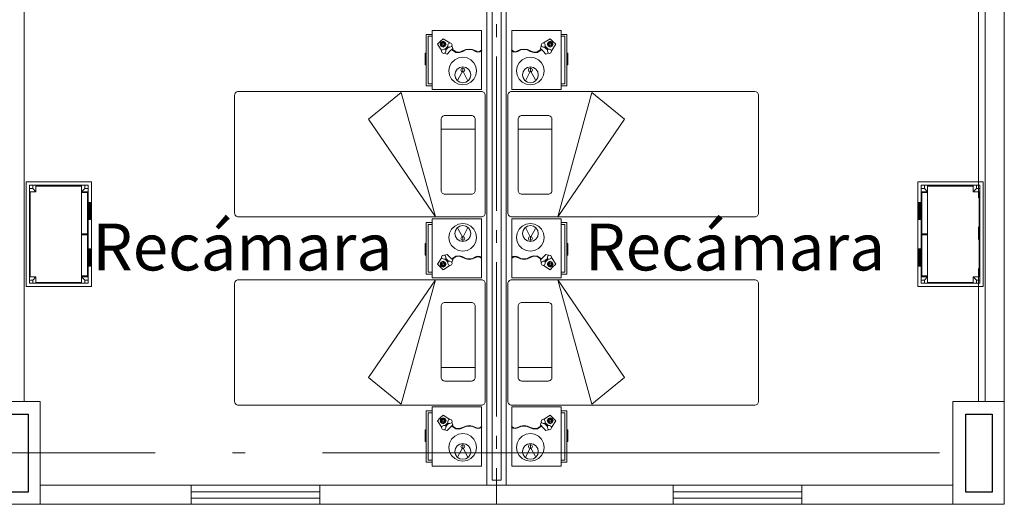
# Model space of a CAD drawing. Units: millimetres. Extents: x 170 to 719, y 262 to 546.
# Drawn here: x 660 to 668, y 468 to 472 of the extents above; entities that cross this region are included whole.
import ezdxf
from ezdxf.enums import TextEntityAlignment as Align

# ---------------------------------------------------------------- set-up
doc = ezdxf.new("R2010")
doc.units = ezdxf.units.MM
doc.linetypes.add('ACAD_ISO04W100', pattern=[30, 24, -3, 0, -3])
doc.layers.get('0').update_dxf_attribs({"lineweight": 20})
for name, color, linetype, lineweight in [('Ejes', 250, 'ACAD_ISO04W100', 13), ('Ejes Estructurales', 177, 'Continuous', 13), ('Estructura', 5, 'Continuous', 18), ('Muebles', 5, 'Continuous', 15), ('Muros', 10, 'Continuous', 20), ('Muros divisorios', 4, 'Continuous', 18), ('Muros int', 24, 'Continuous', 25), ('Textos', 6, 'Continuous', 30), ('Ventanas', 25, 'Continuous', 13)]:
    doc.layers.add(name, color=color, linetype=linetype, lineweight=lineweight)
doc.styles.get("Standard").update_dxf_attribs({"font": 'cityb___.ttf'})

# ---------------------------------------------------------------- blocks, each defined once
blk = doc.blocks.new('A$C1FD250B0')
at = {"color": 0, "linetype": 'ByBlock'}
blk.add_line((0.7001, 1.9189), (0.7001, 1.6483), dxfattribs=at)
blk.add_lwpolyline([(1, 0.03), (1, 1.97, 0.414214), (0.97, 2), (0.03, 2, 0.414214), (0, 1.97), (0, 0.03, 0.414214), (0.03, 0), (0.97, 0)], format="xyb", dxfattribs=at)
blk.add_lwpolyline([(0.2111, 1.6483), (0.7778, 1.6483, 0.414214), (0.8078, 1.6783), (0.8078, 1.8889, 0.414214), (0.7778, 1.9189), (0.2111, 1.9189, 0.414214), (0.1811, 1.8889), (0.1811, 1.6783, 0.414214)], format="xyb", close=True, dxfattribs=at)
blk.add_lwpolyline([(0.9912, 1.3294), (0.7787, 1.0684), (0, 1.6023)], close=True, dxfattribs=at)
blk.add_arc((0.97, 0.03), 0.03, 270, 0, dxfattribs=at)
blk = doc.blocks.new('Buro1')
at = {"layer": 'Muebles', "color": 31}
for p, q in [((-0.314, 0), (-0.314, 0.524)), ((-0.314, 0.524), (0.314, 0.524)), ((-0.273, 0.587), (0.273, 0.587)), ((-0.273, 0.524), (-0.273, 0.587)), ((-0.252, 0.566), (0.252, 0.566)), ((-0.252, 0.524), (-0.252, 0.566)), ((-0.073, 0.597), (0.052, 0.597)), ((-0.073, 0.587), (-0.073, 0.597)), ((0.052, 0.597), (0.052, 0.587)), ((0.252, 0.566), (0.252, 0.524)), ((0.273, 0.587), (0.273, 0.524)), ((0.314, 0.524), (0.314, 0)), ((0.314, 0), (-0.314, 0))]:
    blk.add_line(p, q, dxfattribs=at)
at = {"layer": 'Muebles', "color": 9}
for p, q in [((-0.227, 0.409), (-0.197, 0.438)), ((-0.19, 0.431), (-0.199, 0.409)), ((-0.168, 0.468), (-0.197, 0.438)), ((-0.168, 0.44), (-0.19, 0.431)), ((-0.188, 0.424), (-0.189, 0.421)), ((-0.189, 0.421), (-0.188, 0.418)), ((-0.185, 0.425), (-0.188, 0.424)), ((-0.182, 0.424), (-0.185, 0.425)), ((-0.181, 0.421), (-0.182, 0.424)), ((-0.182, 0.418), (-0.181, 0.421)), ((-0.178, 0.431), (-0.179, 0.428)), ((-0.179, 0.428), (-0.178, 0.425)), ((-0.175, 0.432), (-0.178, 0.431)), ((-0.178, 0.425), (-0.175, 0.424)), ((-0.173, 0.431), (-0.175, 0.432)), ((-0.175, 0.424), (-0.173, 0.425)), ((-0.168, 0.419), (-0.175, 0.416)), ((-0.171, 0.428), (-0.173, 0.431)), ((-0.173, 0.425), (-0.171, 0.428)), ((-0.168, 0.468), (-0.097, 0.423)), ((-0.146, 0.431), (-0.168, 0.44)), ((-0.166, 0.432), (-0.168, 0.429)), ((-0.168, 0.429), (-0.166, 0.426)), ((-0.16, 0.416), (-0.168, 0.419)), ((-0.163, 0.433), (-0.166, 0.432)), ((-0.166, 0.426), (-0.163, 0.425)), ((-0.161, 0.432), (-0.163, 0.433)), ((-0.163, 0.425), (-0.161, 0.426)), ((-0.159, 0.429), (-0.161, 0.432)), ((-0.161, 0.426), (-0.159, 0.429)), ((-0.156, 0.426), (-0.157, 0.424)), ((-0.157, 0.424), (-0.156, 0.421)), ((-0.153, 0.428), (-0.156, 0.426)), ((-0.156, 0.421), (-0.153, 0.419)), ((-0.15, 0.426), (-0.153, 0.428)), ((-0.153, 0.419), (-0.15, 0.421)), ((-0.149, 0.424), (-0.15, 0.426)), ((-0.15, 0.421), (-0.149, 0.424)), ((-0.136, 0.409), (-0.146, 0.431)), ((-0.094, 0.424), (-0.109, 0.417)), ((-0.078, 0.417), (-0.094, 0.424)), ((-0.227, 0.409), (-0.182, 0.338)), ((-0.199, 0.409), (-0.19, 0.386)), ((-0.191, 0.412), (-0.193, 0.409)), ((-0.193, 0.409), (-0.191, 0.406)), ((-0.189, 0.413), (-0.191, 0.412)), ((-0.191, 0.406), (-0.189, 0.405)), ((-0.188, 0.401), (-0.19, 0.398)), ((-0.19, 0.398), (-0.188, 0.395)), ((-0.19, 0.386), (-0.168, 0.377)), ((-0.186, 0.412), (-0.189, 0.413)), ((-0.189, 0.405), (-0.186, 0.406)), ((-0.188, 0.418), (-0.185, 0.417)), ((-0.186, 0.402), (-0.188, 0.401)), ((-0.188, 0.395), (-0.186, 0.394)), ((-0.185, 0.409), (-0.186, 0.412)), ((-0.186, 0.406), (-0.185, 0.409)), ((-0.183, 0.401), (-0.186, 0.402)), ((-0.186, 0.394), (-0.183, 0.395)), ((-0.185, 0.417), (-0.182, 0.418)), ((-0.182, 0.398), (-0.183, 0.401)), ((-0.183, 0.395), (-0.182, 0.398)), ((-0.176, 0.35), (-0.183, 0.335)), ((-0.183, 0.335), (-0.176, 0.319)), ((-0.179, 0.393), (-0.181, 0.39)), ((-0.181, 0.39), (-0.179, 0.387)), ((-0.177, 0.394), (-0.179, 0.393)), ((-0.179, 0.387), (-0.177, 0.386)), ((-0.175, 0.416), (-0.178, 0.409)), ((-0.178, 0.409), (-0.175, 0.401)), ((-0.174, 0.393), (-0.177, 0.394)), ((-0.177, 0.386), (-0.174, 0.387)), ((-0.16, 0.357), (-0.176, 0.35)), ((-0.176, 0.319), (-0.16, 0.312)), ((-0.175, 0.401), (-0.168, 0.398)), ((-0.173, 0.39), (-0.174, 0.393)), ((-0.174, 0.387), (-0.173, 0.39)), ((-0.168, 0.391), (-0.169, 0.388)), ((-0.169, 0.388), (-0.168, 0.385)), ((-0.168, 0.398), (-0.16, 0.401)), ((-0.165, 0.392), (-0.168, 0.391)), ((-0.168, 0.377), (-0.146, 0.386)), ((-0.168, 0.385), (-0.165, 0.384)), ((-0.162, 0.391), (-0.165, 0.392)), ((-0.165, 0.384), (-0.162, 0.385)), ((-0.161, 0.388), (-0.162, 0.391)), ((-0.162, 0.385), (-0.161, 0.388)), ((-0.157, 0.409), (-0.16, 0.416)), ((-0.16, 0.401), (-0.157, 0.409)), ((-0.146, 0.357), (-0.16, 0.357)), ((-0.16, 0.312), (-0.145, 0.319)), ((-0.157, 0.396), (-0.158, 0.393)), ((-0.158, 0.393), (-0.157, 0.39)), ((-0.154, 0.397), (-0.157, 0.396)), ((-0.157, 0.39), (-0.154, 0.389)), ((-0.151, 0.396), (-0.154, 0.397)), ((-0.154, 0.389), (-0.151, 0.39)), ((-0.15, 0.406), (-0.152, 0.403)), ((-0.152, 0.403), (-0.15, 0.4)), ((-0.15, 0.393), (-0.151, 0.396)), ((-0.151, 0.39), (-0.15, 0.393)), ((-0.151, 0.314), (-0.123, 0.305)), ((-0.147, 0.407), (-0.15, 0.406)), ((-0.15, 0.4), (-0.147, 0.399)), ((-0.145, 0.406), (-0.147, 0.407)), ((-0.147, 0.399), (-0.145, 0.4)), ((-0.146, 0.386), (-0.136, 0.409)), ((-0.131, 0.372), (-0.146, 0.357)), ((-0.143, 0.403), (-0.145, 0.406)), ((-0.145, 0.4), (-0.143, 0.403)), ((-0.145, 0.319), (-0.138, 0.335)), ((-0.138, 0.349), (-0.123, 0.364)), ((-0.138, 0.335), (-0.138, 0.349)), ((-0.131, 0.372), (-0.116, 0.386)), ((-0.108, 0.379), (-0.123, 0.364)), ((-0.123, 0.305), (-0.094, 0.335)), ((-0.117, 0.313), (-0.113, 0.316)), ((-0.109, 0.417), (-0.116, 0.401)), ((-0.116, 0.386), (-0.116, 0.401)), ((-0.113, 0.316), (-0.103, 0.306)), ((-0.094, 0.379), (-0.108, 0.379)), ((-0.094, 0.379), (-0.078, 0.386)), ((-0.064, 0.364), (-0.094, 0.335)), ((-0.071, 0.401), (-0.078, 0.417)), ((-0.078, 0.386), (-0.071, 0.401)), ((-0.073, 0.392), (-0.064, 0.364)), ((0.029, 0.318), (-0.003, 0.285)), ((0.07, 0.339), (0.029, 0.318)), ((0.115, 0.346), (0.07, 0.339)), ((0.161, 0.339), (0.115, 0.346)), ((0.202, 0.318), (0.161, 0.339)), ((0.234, 0.285), (0.202, 0.318)), ((-0.107, 0.302), (-0.117, 0.313)), ((-0.103, 0.306), (-0.107, 0.302)), ((-0.103, 0.306), (-0.107, 0.302)), ((-0.107, 0.302), (-0.087, 0.271)), ((-0.082, 0.273), (-0.103, 0.306)), ((-0.084, 0.235), (-0.097, 0.201)), ((-0.092, 0.198), (-0.079, 0.234)), ((-0.087, 0.271), (-0.082, 0.273)), ((-0.082, 0.273), (-0.087, 0.271)), ((-0.087, 0.271), (-0.084, 0.235)), ((-0.079, 0.234), (-0.084, 0.235)), ((-0.084, 0.235), (-0.079, 0.234)), ((-0.079, 0.234), (-0.082, 0.273)), ((-0.024, 0.244), (-0.031, 0.199)), ((-0.003, 0.285), (-0.024, 0.244)), ((0.08, 0.231), (0.073, 0.199)), ((0.098, 0.258), (0.08, 0.231)), ((0.09, 0.214), (0.084, 0.199)), ((0.105, 0.22), (0.09, 0.214)), ((0.125, 0.277), (0.098, 0.258)), ((0.12, 0.214), (0.105, 0.22)), ((0.115, 0.199), (0.21, 0.252)), ((0.126, 0.199), (0.12, 0.214)), ((0.157, 0.283), (0.125, 0.277)), ((0.189, 0.277), (0.157, 0.283)), ((0.217, 0.258), (0.189, 0.277)), ((0.235, 0.231), (0.217, 0.258)), ((0.255, 0.244), (0.234, 0.285)), ((0.241, 0.199), (0.235, 0.231)), ((0.262, 0.199), (0.255, 0.244)), ((-0.112, 0.167), (-0.117, 0.131)), ((-0.117, 0.131), (-0.112, 0.131)), ((-0.112, 0.131), (-0.117, 0.131)), ((-0.117, 0.131), (-0.112, 0.095)), ((-0.097, 0.201), (-0.112, 0.167)), ((-0.107, 0.166), (-0.112, 0.167)), ((-0.112, 0.167), (-0.107, 0.166)), ((-0.112, 0.131), (-0.107, 0.166)), ((-0.107, 0.096), (-0.112, 0.131)), ((-0.107, 0.166), (-0.092, 0.198)), ((-0.097, 0.201), (-0.092, 0.198)), ((-0.092, 0.198), (-0.097, 0.201)), ((-0.031, 0.199), (-0.024, 0.154)), ((-0.024, 0.154), (-0.003, 0.113)), ((-0.003, 0.113), (0.029, 0.08)), ((0.073, 0.199), (0.08, 0.167)), ((0.08, 0.167), (0.098, 0.14)), ((0.084, 0.199), (0.09, 0.184)), ((0.126, 0.199), (0.084, 0.199)), ((0.09, 0.184), (0.105, 0.178)), ((0.098, 0.14), (0.125, 0.122)), ((0.105, 0.178), (0.12, 0.184)), ((0.115, 0.199), (0.22, 0.147)), ((0.12, 0.184), (0.126, 0.199)), ((0.125, 0.122), (0.157, 0.115)), ((0.157, 0.115), (0.189, 0.122)), ((0.189, 0.122), (0.217, 0.14)), ((0.202, 0.08), (0.234, 0.113)), ((0.217, 0.14), (0.235, 0.167)), ((0.234, 0.113), (0.255, 0.154)), ((0.235, 0.167), (0.241, 0.199)), ((0.255, 0.154), (0.262, 0.199)), ((-0.107, 0.096), (-0.112, 0.095)), ((-0.112, 0.095), (-0.107, 0.096)), ((-0.112, 0.095), (-0.097, 0.061)), ((-0.092, 0.064), (-0.107, 0.096)), ((-0.093, 0.019), (-0.106, 0.002)), ((-0.106, 0.002), (-0.103, -0.002)), ((-0.103, -0.002), (-0.088, 0.017)), ((-0.092, 0.064), (-0.097, 0.061)), ((-0.097, 0.061), (-0.092, 0.064)), ((-0.097, 0.061), (-0.089, 0.041)), ((-0.089, 0.041), (-0.093, 0.019)), ((-0.093, 0.019), (-0.088, 0.017)), ((-0.088, 0.017), (-0.093, 0.019)), ((-0.084, 0.041), (-0.092, 0.064)), ((-0.084, 0.041), (-0.089, 0.041)), ((-0.089, 0.041), (-0.084, 0.041)), ((-0.088, 0.017), (-0.084, 0.041)), ((0.029, 0.08), (0.07, 0.06)), ((0.07, 0.06), (0.115, 0.052)), ((0.115, 0.052), (0.161, 0.06)), ((0.161, 0.06), (0.202, 0.08))]:
    blk.add_line(p, q, dxfattribs=at)
blk = doc.blocks.new('Burom5')
at = {"color": 10, "linetype": 'Continuous'}
for points in [[(-15, -1, -43.87), (-15, -1, -41), (-13, -1, -41), (-14, -1, -43.87)], [(-15, -1, -43.87), (-15, -1, -41), (-15, -3, -41), (-15, -2, -43.87)], [(-15, -1, -43.87), (-14, -1, -43.87), (-14, -2, -43.87), (-15, -2, -43.87)], [(-15, -2, -43.87), (-14, -2, -43.87), (-13, -3, -41), (-15, -3, -41)], [(-15, -3, -41), (-13, -3, -41), (-13, -3, -39.5), (-15, -3, -39.5)], [(-15, -17, -41), (-15, -3, -41), (-15, -3, -39.5), (-15, -17, -39.5)], [(-15, -3, -1.5), (-13, -3, -1.5), (-13, -3, 0), (-15, -3, 0)], [(-15, -17, -1.5), (-15, -3, -1.5), (-15, -3, 0), (-15, -17, 0)], [(-14.75, -3, -39.5), (-13, -3, -39.5), (-13, -3, -1.5), (-14.75, -3, -1.5)], [(-14.75, -17, -39.5), (-14.75, -3, -39.5), (-14.75, -3, -1.5), (-14.75, -17, -1.5)], [(-14, -1, -43.87), (-14, -2, -43.87), (-13, -3, -41), (-13, -1, -41)], [(-13, -3, -41), (-13, -1, -41), (-13, -1, -39.5), (-13, -3, -39.5)], [(-13, -1, -41), (13, -1, -41), (13, -1, -39.5), (-13, -1, -39.5)], [(-13, -3, -1.5), (-13, -1, -1.5), (-13, -1, 0), (-13, -3, 0)], [(-13, -1, -1.5), (13, -1, -1.5), (13, -1, 0), (-13, -1, 0)], [(-13, -3, -39.5), (-13, -1.25, -39.5), (-13, -1.25, -1.5), (-13, -3, -1.5)], [(-13, -1.25, -39.5), (13, -1.25, -39.5), (13, -1.25, -1.5), (-13, -1.25, -1.5)], [(13, -1, -41), (13, -3, -41), (13, -3, -39.5), (13, -1, -39.5)], [(15, -1, -43.87), (15, -1, -41), (13, -1, -41), (14, -1, -43.87)], [(14, -1, -43.87), (14, -2, -43.87), (13, -3, -41), (13, -1, -41)], [(13, -1, -1.5), (13, -3, -1.5), (13, -3, 0), (13, -1, 0)], [(13, -1.25, -39.5), (13, -3, -39.5), (13, -3, -1.5), (13, -1.25, -1.5)], [(15, -2, -43.87), (14, -2, -43.87), (13, -3, -41), (15, -3, -41)], [(13, -3, -39.5), (14.75, -3, -39.5), (14.75, -3, -1.5), (13, -3, -1.5)], [(13, -3, -41), (15, -3, -41), (15, -3, -39.5), (13, -3, -39.5)], [(13, -3, -1.5), (15, -3, -1.5), (15, -3, 0), (13, -3, 0)], [(15, -1, -43.87), (14, -1, -43.87), (14, -2, -43.87), (15, -2, -43.87)], [(14.75, -3, -39.5), (14.75, -17, -39.5), (14.75, -17, -1.5), (14.75, -3, -1.5)], [(15, -1, -43.87), (15, -1, -41), (15, -3, -41), (15, -2, -43.87)], [(15, -3, -41), (15, -17, -41), (15, -17, -39.5), (15, -3, -39.5)], [(15, -3, -1.5), (15, -17, -1.5), (15, -17, 0), (15, -3, 0)], [(-13, -17, -41), (-15, -17, -41), (-15, -17, -39.5), (-13, -17, -39.5)], [(-15, -19, -43.87), (-15, -19, -41), (-15, -17, -41), (-15, -18, -43.87)], [(-15, -18, -43.87), (-14, -18, -43.87), (-13, -17, -41), (-15, -17, -41)], [(-13, -17, -1.5), (-15, -17, -1.5), (-15, -17, 0), (-13, -17, 0)], [(-15, -19, -43.87), (-14, -19, -43.87), (-14, -18, -43.87), (-15, -18, -43.87)], [(14.75, -17, -39.5), (-14.75, -17, -39.5), (-14.75, -17, -1.5), (14.75, -17, -1.5)], [(-14, -19, -43.87), (-14, -18, -43.87), (-13, -17, -41), (-13, -19, -41)], [(-13, -19, -41), (-13, -17, -41), (-13, -17, -39.5), (-13, -19, -39.5)], [(-13, -19, -1.5), (-13, -17, -1.5), (-13, -17, 0), (-13, -19, 0)], [(13, -17, -41), (13, -19, -41), (13, -19, -39.5), (13, -17, -39.5)], [(15, -17, -41), (13, -17, -41), (13, -17, -39.5), (15, -17, -39.5)], [(14, -19, -43.87), (14, -18, -43.87), (13, -17, -41), (13, -19, -41)], [(15, -18, -43.87), (14, -18, -43.87), (13, -17, -41), (15, -17, -41)], [(13, -17, -1.5), (13, -19, -1.5), (13, -19, 0), (13, -17, 0)], [(15, -17, -1.5), (13, -17, -1.5), (13, -17, 0), (15, -17, 0)], [(15, -19, -43.87), (14, -19, -43.87), (14, -18, -43.87), (15, -18, -43.87)], [(15, -19, -43.87), (15, -19, -41), (15, -17, -41), (15, -18, -43.87)], [(-15, -19, -43.87), (-15, -19, -41), (-13, -19, -41), (-14, -19, -43.87)], [(13, -19, -41), (-13, -19, -41), (-13, -19, -39.5), (13, -19, -39.5)], [(13, -19, -1.5), (-13, -19, -1.5), (-13, -19, 0), (13, -19, 0)], [(-5.75, -18.75, -35.75), (-5.75, -18.75, -35), (-9.75, -18.75, -35), (-9.75, -18.75, -35.75)], [(-5.75, -19.25, -35.75), (-5.75, -18.75, -35.75), (-9.75, -18.75, -35.75), (-9.75, -19.25, -35.75)], [(-5.75, -18.75, -35), (-5.75, -19.5, -35), (-9.75, -19.5, -35), (-9.75, -18.75, -35)], [(-5.75, -18.75, -28), (-5.75, -18.75, -27.25), (-9.75, -18.75, -27.25), (-9.75, -18.75, -28)], [(-5.75, -19.25, -28), (-5.75, -18.75, -28), (-9.75, -18.75, -28), (-9.75, -19.25, -28)], [(-5.75, -18.75, -27.25), (-5.75, -19.5, -27.25), (-9.75, -19.5, -27.25), (-9.75, -18.75, -27.25)], [(-5.75, -18.75, -20.25), (-5.75, -18.75, -19.5), (-9.75, -18.75, -19.5), (-9.75, -18.75, -20.25)], [(-5.75, -19.25, -20.25), (-5.75, -18.75, -20.25), (-9.75, -18.75, -20.25), (-9.75, -19.25, -20.25)], [(-5.75, -18.75, -19.5), (-5.75, -19.5, -19.5), (-9.75, -19.5, -19.5), (-9.75, -18.75, -19.5)], [(-5.75, -18.75, -12.5), (-5.75, -18.75, -11.75), (-9.75, -18.75, -11.75), (-9.75, -18.75, -12.5)], [(-5.75, -19.25, -12.5), (-5.75, -18.75, -12.5), (-9.75, -18.75, -12.5), (-9.75, -19.25, -12.5)], [(-5.75, -18.75, -11.75), (-5.75, -19.5, -11.75), (-9.75, -19.5, -11.75), (-9.75, -18.75, -11.75)], [(-5.75, -19.25, -36), (-5.75, -19.25, -35.75), (-9.75, -19.25, -35.75), (-9.75, -19.25, -36)], [(-5.75, -19.75, -36), (-5.75, -19.25, -36), (-9.75, -19.25, -36), (-9.75, -19.75, -36)], [(-5.75, -19.25, -28.25), (-5.75, -19.25, -28), (-9.75, -19.25, -28), (-9.75, -19.25, -28.25)], [(-5.75, -19.75, -28.25), (-5.75, -19.25, -28.25), (-9.75, -19.25, -28.25), (-9.75, -19.75, -28.25)], [(-5.75, -19.25, -20.5), (-5.75, -19.25, -20.25), (-9.75, -19.25, -20.25), (-9.75, -19.25, -20.5)], [(-5.75, -19.75, -20.5), (-5.75, -19.25, -20.5), (-9.75, -19.25, -20.5), (-9.75, -19.75, -20.5)], [(-5.75, -19.25, -12.75), (-5.75, -19.25, -12.5), (-9.75, -19.25, -12.5), (-9.75, -19.25, -12.75)], [(-5.75, -19.75, -12.75), (-5.75, -19.25, -12.75), (-9.75, -19.25, -12.75), (-9.75, -19.75, -12.75)], [(-5.75, -19.5, -35), (-5.75, -19.75, -36), (-9.75, -19.75, -36), (-9.75, -19.5, -35)], [(-5.75, -19.5, -27.25), (-5.75, -19.75, -28.25), (-9.75, -19.75, -28.25), (-9.75, -19.5, -27.25)], [(-5.75, -19.5, -19.5), (-5.75, -19.75, -20.5), (-9.75, -19.75, -20.5), (-9.75, -19.5, -19.5)], [(-5.75, -19.5, -11.75), (-5.75, -19.75, -12.75), (-9.75, -19.75, -12.75), (-9.75, -19.5, -11.75)], [(-8.5, -18.75, -5.25), (-8.5, -18.75, -4.5), (-4.5, -18.75, -4.5), (-4.5, -18.75, -5.25)], [(-8.5, -19.25, -5.25), (-8.5, -18.75, -5.25), (-4.5, -18.75, -5.25), (-4.5, -19.25, -5.25)], [(-8.5, -18.75, -4.5), (-8.5, -19.5, -4.5), (-4.5, -19.5, -4.5), (-4.5, -18.75, -4.5)], [(-8.5, -19.25, -5.5), (-8.5, -19.25, -5.25), (-4.5, -19.25, -5.25), (-4.5, -19.25, -5.5)], [(-8.5, -19.75, -5.5), (-8.5, -19.25, -5.5), (-4.5, -19.25, -5.5), (-4.5, -19.75, -5.5)], [(-8.5, -19.5, -4.5), (-8.5, -19.75, -5.5), (-4.5, -19.75, -5.5), (-4.5, -19.5, -4.5)], [(8.5, -18.75, -5.25), (8.5, -18.75, -4.5), (4.5, -18.75, -4.5), (4.5, -18.75, -5.25)], [(8.5, -19.25, -5.25), (8.5, -18.75, -5.25), (4.5, -18.75, -5.25), (4.5, -19.25, -5.25)], [(8.5, -18.75, -4.5), (8.5, -19.5, -4.5), (4.5, -19.5, -4.5), (4.5, -18.75, -4.5)], [(8.5, -19.25, -5.5), (8.5, -19.25, -5.25), (4.5, -19.25, -5.25), (4.5, -19.25, -5.5)], [(8.5, -19.75, -5.5), (8.5, -19.25, -5.5), (4.5, -19.25, -5.5), (4.5, -19.75, -5.5)], [(8.5, -19.5, -4.5), (8.5, -19.75, -5.5), (4.5, -19.75, -5.5), (4.5, -19.5, -4.5)], [(9.75, -18.75, -35.75), (9.75, -18.75, -35), (5.75, -18.75, -35), (5.75, -18.75, -35.75)], [(9.75, -19.25, -35.75), (9.75, -18.75, -35.75), (5.75, -18.75, -35.75), (5.75, -19.25, -35.75)], [(9.75, -18.75, -35), (9.75, -19.5, -35), (5.75, -19.5, -35), (5.75, -18.75, -35)], [(9.75, -18.75, -28), (9.75, -18.75, -27.25), (5.75, -18.75, -27.25), (5.75, -18.75, -28)], [(9.75, -19.25, -28), (9.75, -18.75, -28), (5.75, -18.75, -28), (5.75, -19.25, -28)], [(9.75, -18.75, -27.25), (9.75, -19.5, -27.25), (5.75, -19.5, -27.25), (5.75, -18.75, -27.25)], [(9.75, -18.75, -20.25), (9.75, -18.75, -19.5), (5.75, -18.75, -19.5), (5.75, -18.75, -20.25)], [(9.75, -19.25, -20.25), (9.75, -18.75, -20.25), (5.75, -18.75, -20.25), (5.75, -19.25, -20.25)], [(9.75, -18.75, -19.5), (9.75, -19.5, -19.5), (5.75, -19.5, -19.5), (5.75, -18.75, -19.5)], [(9.75, -18.75, -12.5), (9.75, -18.75, -11.75), (5.75, -18.75, -11.75), (5.75, -18.75, -12.5)], [(9.75, -19.25, -12.5), (9.75, -18.75, -12.5), (5.75, -18.75, -12.5), (5.75, -19.25, -12.5)], [(9.75, -18.75, -11.75), (9.75, -19.5, -11.75), (5.75, -19.5, -11.75), (5.75, -18.75, -11.75)], [(9.75, -19.25, -36), (9.75, -19.25, -35.75), (5.75, -19.25, -35.75), (5.75, -19.25, -36)], [(9.75, -19.75, -36), (9.75, -19.25, -36), (5.75, -19.25, -36), (5.75, -19.75, -36)], [(9.75, -19.25, -28.25), (9.75, -19.25, -28), (5.75, -19.25, -28), (5.75, -19.25, -28.25)], [(9.75, -19.75, -28.25), (9.75, -19.25, -28.25), (5.75, -19.25, -28.25), (5.75, -19.75, -28.25)], [(9.75, -19.25, -20.5), (9.75, -19.25, -20.25), (5.75, -19.25, -20.25), (5.75, -19.25, -20.5)], [(9.75, -19.75, -20.5), (9.75, -19.25, -20.5), (5.75, -19.25, -20.5), (5.75, -19.75, -20.5)], [(9.75, -19.25, -12.75), (9.75, -19.25, -12.5), (5.75, -19.25, -12.5), (5.75, -19.25, -12.75)], [(9.75, -19.75, -12.75), (9.75, -19.25, -12.75), (5.75, -19.25, -12.75), (5.75, -19.75, -12.75)], [(9.75, -19.5, -35), (9.75, -19.75, -36), (5.75, -19.75, -36), (5.75, -19.5, -35)], [(9.75, -19.5, -27.25), (9.75, -19.75, -28.25), (5.75, -19.75, -28.25), (5.75, -19.5, -27.25)], [(9.75, -19.5, -19.5), (9.75, -19.75, -20.5), (5.75, -19.75, -20.5), (5.75, -19.5, -19.5)], [(9.75, -19.5, -11.75), (9.75, -19.75, -12.75), (5.75, -19.75, -12.75), (5.75, -19.5, -11.75)], [(15, -19, -43.87), (15, -19, -41), (13, -19, -41), (14, -19, -43.87)]]:
    blk.add_3dface(points, dxfattribs=at)
for points, invisible_edges in [([(-13, -17, -41), (-15, -3, -41), (-13, -3, -41)], 13), ([(-13, -17, -41), (-15, -17, -41), (-15, -3, -41)], 12), ([(-13, -17, -39.5), (-15, -3, -39.5), (-13, -3, -39.5)], 13), ([(-13, -17, -39.5), (-15, -17, -39.5), (-15, -3, -39.5)], 12), ([(-13, -17, -1.5), (-15, -3, -1.5), (-13, -3, -1.5)], 13), ([(-13, -17, -1.5), (-15, -17, -1.5), (-15, -3, -1.5)], 12), ([(-13, -17, 0), (-15, -3, 0), (-13, -3, 0)], 13), ([(-13, -17, 0), (-15, -17, 0), (-15, -3, 0)], 12), ([(13, -3, -39.5), (-14.75, -3, -39.5), (-13, -3, -39.5)], 13), ([(13, -3, -39.5), (-14.75, -17, -39.5), (-14.75, -3, -39.5)], 13), ([(13, -3, -39.5), (14.75, -17, -39.5), (-14.75, -17, -39.5)], 13), ([(13, -3, -1.5), (-14.75, -3, -1.5), (-13, -3, -1.5)], 13), ([(13, -3, -1.5), (-14.75, -17, -1.5), (-14.75, -3, -1.5)], 13), ([(13, -3, -1.5), (14.75, -17, -1.5), (-14.75, -17, -1.5)], 13), ([(-13, -3, -41), (-13, -1, -41), (13, -3, -41)], 14), ([(-13, -1, -41), (13, -1, -41), (13, -3, -41)], 12), ([(-13, -3, -39.5), (-13, -1, -39.5), (13, -3, -39.5)], 14), ([(-13, -1, -39.5), (13, -1, -39.5), (13, -3, -39.5)], 12), ([(-13, -3, -1.5), (-13, -1, -1.5), (13, -3, -1.5)], 14), ([(-13, -1, -1.5), (13, -1, -1.5), (13, -3, -1.5)], 12), ([(-13, -3, 0), (-13, -1, 0), (13, -3, 0)], 14), ([(-13, -1, 0), (13, -1, 0), (13, -3, 0)], 12), ([(13, -3, -39.5), (-13, -3, -39.5), (-13, -1.25, -39.5)], 13), ([(-13, -1.25, -39.5), (13, -1.25, -39.5), (13, -3, -39.5)], 12), ([(13, -3, -1.5), (-13, -3, -1.5), (-13, -1.25, -1.5)], 13), ([(-13, -1.25, -1.5), (13, -1.25, -1.5), (13, -3, -1.5)], 12), ([(13, -3, -41), (15, -17, -41), (13, -17, -41)], 13), ([(13, -3, -41), (15, -3, -41), (15, -17, -41)], 12), ([(13, -3, -39.5), (14.75, -3, -39.5), (14.75, -17, -39.5)], 12), ([(13, -3, -39.5), (15, -17, -39.5), (13, -17, -39.5)], 13), ([(13, -3, -39.5), (15, -3, -39.5), (15, -17, -39.5)], 12), ([(13, -3, -1.5), (14.75, -3, -1.5), (14.75, -17, -1.5)], 12), ([(13, -3, -1.5), (15, -17, -1.5), (13, -17, -1.5)], 13), ([(13, -3, -1.5), (15, -3, -1.5), (15, -17, -1.5)], 12), ([(13, -3, 0), (15, -17, 0), (13, -17, 0)], 13), ([(13, -3, 0), (15, -3, 0), (15, -17, 0)], 12), ([(13, -17, -41), (-13, -19, -41), (-13, -17, -41)], 13), ([(13, -17, -41), (13, -19, -41), (-13, -19, -41)], 12), ([(13, -17, -39.5), (-13, -19, -39.5), (-13, -17, -39.5)], 13), ([(13, -17, -39.5), (13, -19, -39.5), (-13, -19, -39.5)], 12), ([(13, -17, -1.5), (-13, -19, -1.5), (-13, -17, -1.5)], 13), ([(13, -17, -1.5), (13, -19, -1.5), (-13, -19, -1.5)], 12), ([(13, -17, 0), (-13, -19, 0), (-13, -17, 0)], 13), ([(13, -17, 0), (13, -19, 0), (-13, -19, 0)], 12), ([(-9.75, -19.25, -35.75), (-9.75, -18.75, -35.75), (-9.75, -18.75, -35)], 12), ([(-9.75, -18.75, -35), (-9.75, -19.5, -35), (-9.75, -19.75, -36)], 12), ([(-9.75, -19.25, -28), (-9.75, -18.75, -28), (-9.75, -18.75, -27.25)], 12), ([(-9.75, -18.75, -27.25), (-9.75, -19.5, -27.25), (-9.75, -19.75, -28.25)], 12), ([(-9.75, -19.25, -20.25), (-9.75, -18.75, -20.25), (-9.75, -18.75, -19.5)], 12), ([(-9.75, -18.75, -19.5), (-9.75, -19.5, -19.5), (-9.75, -19.75, -20.5)], 12), ([(-9.75, -18.75, -11.75), (-9.75, -19.5, -11.75), (-9.75, -19.75, -12.75)], 12), ([(-9.75, -19.25, -12.5), (-9.75, -18.75, -12.5), (-9.75, -18.75, -11.75)], 12), ([(-9.75, -19.75, -36), (-9.75, -19.25, -36), (-9.75, -19.25, -35.75)], 12), ([(-9.75, -19.75, -28.25), (-9.75, -19.25, -28.25), (-9.75, -19.25, -28)], 12), ([(-9.75, -19.75, -20.5), (-9.75, -19.25, -20.5), (-9.75, -19.25, -20.25)], 12), ([(-9.75, -19.75, -12.75), (-9.75, -19.25, -12.75), (-9.75, -19.25, -12.5)], 12), ([(-8.5, -19.25, -5.25), (-8.5, -18.75, -5.25), (-8.5, -18.75, -4.5)], 12), ([(-8.5, -18.75, -4.5), (-8.5, -19.5, -4.5), (-8.5, -19.75, -5.5)], 12), ([(-8.5, -19.75, -5.5), (-8.5, -19.25, -5.5), (-8.5, -19.25, -5.25)], 12), ([(-5.75, -19.25, -35.75), (-5.75, -18.75, -35.75), (-5.75, -18.75, -35)], 12), ([(-5.75, -18.75, -35), (-5.75, -19.5, -35), (-5.75, -19.75, -36)], 12), ([(-5.75, -19.25, -28), (-5.75, -18.75, -28), (-5.75, -18.75, -27.25)], 12), ([(-5.75, -18.75, -27.25), (-5.75, -19.5, -27.25), (-5.75, -19.75, -28.25)], 12), ([(-5.75, -19.25, -20.25), (-5.75, -18.75, -20.25), (-5.75, -18.75, -19.5)], 12), ([(-5.75, -18.75, -19.5), (-5.75, -19.5, -19.5), (-5.75, -19.75, -20.5)], 12), ([(-5.75, -18.75, -11.75), (-5.75, -19.5, -11.75), (-5.75, -19.75, -12.75)], 12), ([(-5.75, -19.25, -12.5), (-5.75, -18.75, -12.5), (-5.75, -18.75, -11.75)], 12), ([(-5.75, -19.75, -36), (-5.75, -19.25, -36), (-5.75, -19.25, -35.75)], 12), ([(-5.75, -19.75, -28.25), (-5.75, -19.25, -28.25), (-5.75, -19.25, -28)], 12), ([(-5.75, -19.75, -20.5), (-5.75, -19.25, -20.5), (-5.75, -19.25, -20.25)], 12), ([(-5.75, -19.75, -12.75), (-5.75, -19.25, -12.75), (-5.75, -19.25, -12.5)], 12), ([(-4.5, -19.25, -5.25), (-4.5, -18.75, -5.25), (-4.5, -18.75, -4.5)], 12), ([(-4.5, -18.75, -4.5), (-4.5, -19.5, -4.5), (-4.5, -19.75, -5.5)], 12), ([(-4.5, -19.75, -5.5), (-4.5, -19.25, -5.5), (-4.5, -19.25, -5.25)], 12), ([(4.5, -19.25, -5.25), (4.5, -18.75, -5.25), (4.5, -18.75, -4.5)], 12), ([(4.5, -18.75, -4.5), (4.5, -19.5, -4.5), (4.5, -19.75, -5.5)], 12), ([(4.5, -19.75, -5.5), (4.5, -19.25, -5.5), (4.5, -19.25, -5.25)], 12), ([(5.75, -19.25, -35.75), (5.75, -18.75, -35.75), (5.75, -18.75, -35)], 12), ([(5.75, -18.75, -35), (5.75, -19.5, -35), (5.75, -19.75, -36)], 12), ([(5.75, -19.25, -28), (5.75, -18.75, -28), (5.75, -18.75, -27.25)], 12), ([(5.75, -18.75, -27.25), (5.75, -19.5, -27.25), (5.75, -19.75, -28.25)], 12), ([(5.75, -19.25, -20.25), (5.75, -18.75, -20.25), (5.75, -18.75, -19.5)], 12), ([(5.75, -18.75, -19.5), (5.75, -19.5, -19.5), (5.75, -19.75, -20.5)], 12), ([(5.75, -18.75, -11.75), (5.75, -19.5, -11.75), (5.75, -19.75, -12.75)], 12), ([(5.75, -19.25, -12.5), (5.75, -18.75, -12.5), (5.75, -18.75, -11.75)], 12), ([(5.75, -19.75, -36), (5.75, -19.25, -36), (5.75, -19.25, -35.75)], 12), ([(5.75, -19.75, -28.25), (5.75, -19.25, -28.25), (5.75, -19.25, -28)], 12), ([(5.75, -19.75, -20.5), (5.75, -19.25, -20.5), (5.75, -19.25, -20.25)], 12), ([(5.75, -19.75, -12.75), (5.75, -19.25, -12.75), (5.75, -19.25, -12.5)], 12), ([(8.5, -19.25, -5.25), (8.5, -18.75, -5.25), (8.5, -18.75, -4.5)], 12), ([(8.5, -18.75, -4.5), (8.5, -19.5, -4.5), (8.5, -19.75, -5.5)], 12), ([(8.5, -19.75, -5.5), (8.5, -19.25, -5.5), (8.5, -19.25, -5.25)], 12), ([(9.75, -19.25, -35.75), (9.75, -18.75, -35.75), (9.75, -18.75, -35)], 12), ([(9.75, -18.75, -35), (9.75, -19.5, -35), (9.75, -19.75, -36)], 12), ([(9.75, -19.25, -28), (9.75, -18.75, -28), (9.75, -18.75, -27.25)], 12), ([(9.75, -18.75, -27.25), (9.75, -19.5, -27.25), (9.75, -19.75, -28.25)], 12), ([(9.75, -19.25, -20.25), (9.75, -18.75, -20.25), (9.75, -18.75, -19.5)], 12), ([(9.75, -18.75, -19.5), (9.75, -19.5, -19.5), (9.75, -19.75, -20.5)], 12), ([(9.75, -18.75, -11.75), (9.75, -19.5, -11.75), (9.75, -19.75, -12.75)], 12), ([(9.75, -19.25, -12.5), (9.75, -18.75, -12.5), (9.75, -18.75, -11.75)], 12), ([(9.75, -19.75, -36), (9.75, -19.25, -36), (9.75, -19.25, -35.75)], 12), ([(9.75, -19.75, -28.25), (9.75, -19.25, -28.25), (9.75, -19.25, -28)], 12), ([(9.75, -19.75, -20.5), (9.75, -19.25, -20.5), (9.75, -19.25, -20.25)], 12), ([(9.75, -19.75, -12.75), (9.75, -19.25, -12.75), (9.75, -19.25, -12.5)], 12)]:
    blk.add_3dface(points, dxfattribs=dict(at, invisible_edges=invisible_edges))
mesh = blk.add_polyface(dxfattribs=at)
corners = [(-16, 0, 0), (16, 0, 0), (16, 0, 0.5), (-16, 0, 0.5), (16, -20, 0), (-16, -20, 0), (-16, -20, 0.5), (16, -20, 0.5)]
mesh.append_faces([[corners[k] for k in face] for face in [(0, 1, 2, 3), (4, 5, 6, 7), (5, 0, 3, 6), (1, 4, 7, 2), (0, 1, 4, 5), (3, 2, 7, 6)]], dxfattribs={"color": 10})
mesh = blk.add_polyface(dxfattribs=at)
corners = [(-15, -1, -41), (-13, -1, -41), (-13, -1, 0), (-15, -1, 0), (-13, -3, -41), (-15, -3, -41), (-15, -3, 0), (-13, -3, 0)]
mesh.append_faces([[corners[k] for k in face] for face in [(0, 1, 2, 3), (4, 5, 6, 7), (5, 0, 3, 6), (1, 4, 7, 2), (0, 1, 4, 5), (3, 2, 7, 6)]], dxfattribs={"color": 10})
mesh = blk.add_polyface(dxfattribs=at)
corners = [(15, -1, -41), (13, -1, -41), (13, -1, 0), (15, -1, 0), (13, -3, -41), (15, -3, -41), (15, -3, 0), (13, -3, 0)]
mesh.append_faces([[corners[k] for k in face] for face in [(0, 1, 2, 3), (4, 5, 6, 7), (5, 0, 3, 6), (1, 4, 7, 2), (0, 1, 4, 5), (3, 2, 7, 6)]], dxfattribs={"color": 10})
mesh = blk.add_polyface(dxfattribs=at)
corners = [(-15, -19, -41), (-13, -19, -41), (-13, -19, 0), (-15, -19, 0), (-13, -17, -41), (-15, -17, -41), (-15, -17, 0), (-13, -17, 0)]
mesh.append_faces([[corners[k] for k in face] for face in [(0, 1, 2, 3), (4, 5, 6, 7), (5, 0, 3, 6), (1, 4, 7, 2), (0, 1, 4, 5), (3, 2, 7, 6)]], dxfattribs={"color": 10})
mesh = blk.add_polyface(dxfattribs=at)
corners = [(-12.75, -17, -23.72), (12.75, -17, -23.72), (12.75, -18.75, -23.72), (-12.75, -18.75, -23.72), (12.75, -17, -16.22), (-12.75, -17, -16.22), (-12.75, -18.75, -16.22), (12.75, -18.75, -16.22)]
mesh.append_faces([[corners[k] for k in face] for face in [(0, 1, 2, 3), (4, 5, 6, 7), (5, 0, 3, 6), (1, 4, 7, 2), (0, 1, 4, 5), (3, 2, 7, 6)]], dxfattribs={"color": 10})
mesh = blk.add_polyface(dxfattribs=at)
corners = [(-12.75, -17, -39.22), (12.75, -17, -39.22), (12.75, -18.75, -39.22), (-12.75, -18.75, -39.22), (12.75, -17, -31.72), (-12.75, -17, -31.72), (-12.75, -18.75, -31.72), (12.75, -18.75, -31.72)]
mesh.append_faces([[corners[k] for k in face] for face in [(0, 1, 2, 3), (4, 5, 6, 7), (5, 0, 3, 6), (1, 4, 7, 2), (0, 1, 4, 5), (3, 2, 7, 6)]], dxfattribs={"color": 10})
mesh = blk.add_polyface(dxfattribs=at)
corners = [(-12.75, -17, -31.47), (12.75, -17, -31.47), (12.75, -18.75, -31.47), (-12.75, -18.75, -31.47), (12.75, -17, -23.97), (-12.75, -17, -23.97), (-12.75, -18.75, -23.97), (12.75, -18.75, -23.97)]
mesh.append_faces([[corners[k] for k in face] for face in [(0, 1, 2, 3), (4, 5, 6, 7), (5, 0, 3, 6), (1, 4, 7, 2), (0, 1, 4, 5), (3, 2, 7, 6)]], dxfattribs={"color": 10})
mesh = blk.add_polyface(dxfattribs=at)
corners = [(-12.75, -17, -8.22), (-0.12, -17, -8.22), (-0.12, -18.75, -8.22), (-12.75, -18.75, -8.22), (-0.12, -17, -1.72), (-12.75, -17, -1.72), (-12.75, -18.75, -1.72), (-0.12, -18.75, -1.72)]
mesh.append_faces([[corners[k] for k in face] for face in [(0, 1, 2, 3), (4, 5, 6, 7), (5, 0, 3, 6), (1, 4, 7, 2), (0, 1, 4, 5), (3, 2, 7, 6)]], dxfattribs={"color": 10})
mesh = blk.add_polyface(dxfattribs=at)
corners = [(-12.75, -17, -15.97), (12.75, -17, -15.97), (12.75, -18.75, -15.97), (-12.75, -18.75, -15.97), (12.75, -17, -8.47), (-12.75, -17, -8.47), (-12.75, -18.75, -8.47), (12.75, -18.75, -8.47)]
mesh.append_faces([[corners[k] for k in face] for face in [(0, 1, 2, 3), (4, 5, 6, 7), (5, 0, 3, 6), (1, 4, 7, 2), (0, 1, 4, 5), (3, 2, 7, 6)]], dxfattribs={"color": 10})
mesh = blk.add_polyface(dxfattribs=at)
corners = [(12.75, -17, -8.22), (0.12, -17, -8.22), (0.12, -18.75, -8.22), (12.75, -18.75, -8.22), (0.12, -17, -1.72), (12.75, -17, -1.72), (12.75, -18.75, -1.72), (0.12, -18.75, -1.72)]
mesh.append_faces([[corners[k] for k in face] for face in [(0, 1, 2, 3), (4, 5, 6, 7), (5, 0, 3, 6), (1, 4, 7, 2), (0, 1, 4, 5), (3, 2, 7, 6)]], dxfattribs={"color": 10})
mesh = blk.add_polyface(dxfattribs=at)
corners = [(15, -19, -41), (13, -19, -41), (13, -19, 0), (15, -19, 0), (13, -17, -41), (15, -17, -41), (15, -17, 0), (13, -17, 0)]
mesh.append_faces([[corners[k] for k in face] for face in [(0, 1, 2, 3), (4, 5, 6, 7), (5, 0, 3, 6), (1, 4, 7, 2), (0, 1, 4, 5), (3, 2, 7, 6)]], dxfattribs={"color": 10})

msp = doc.modelspace()

# ---------------------------------------------------------------- linework, layer by layer
at = {"layer": 'Ejes', "linetype": 'ACAD_ISO04W100', "ltscale": 0.05}
msp.add_line((663.5749, 492.1497), (663.5749, 467.868), dxfattribs=at)
at = {"layer": 'Ejes Estructurales', "linetype": 'ACAD_ISO04W100', "ltscale": 0.075}
msp.add_line((667.3249, 495.5508), (667.3249, 468.668), dxfattribs=at)
at = {"layer": 'Ejes Estructurales', "linetype": 'ACAD_ISO04W100', "ltscale": 0.2}
msp.add_line((613.4194, 468.268), (667.1249, 468.268), dxfattribs=at)
at = {"layer": 'Estructura'}
for points in [[(659.6249, 467.868), (659.6249, 468.668), (660.0249, 468.668), (660.0249, 467.868)], [(667.1249, 467.868), (667.1249, 468.668), (667.5249, 468.668), (667.5249, 467.868)]]:
    msp.add_lwpolyline(points, close=True, dxfattribs=at)
at = {"layer": 'Muros'}
for p, q in [((667.3749, 477.468), (667.3749, 468.668)), ((667.5249, 477.468), (667.5249, 468.668)), ((661.1999, 468.0155), (661.1999, 467.868)), ((662.1999, 468.0155), (662.1999, 467.868)), ((664.9499, 468.0155), (664.9499, 467.868)), ((665.9499, 468.0155), (665.9499, 467.868)), ((667.1249, 467.868), (660.0249, 467.868))]:
    msp.add_line(p, q, dxfattribs=at)
at = {"layer": 'Muros', "ltscale": 0.2}
msp.add_line((667.1249, 468.0155), (660.0249, 468.0155), dxfattribs=at)
at = {"layer": 'Muros divisorios'}
for points in [[(660.6624, 471.818), (659.8999, 471.818), (659.8999, 475.393), (660.5374, 475.393), (660.5374, 475.5405), (659.1149, 475.5405), (659.1149, 475.3905), (659.7524, 475.3905), (659.7524, 471.8155), (658.9899, 471.8155), (658.9899, 471.7155), (659.7524, 471.7155), (659.7524, 468.668), (659.8999, 468.668), (659.8999, 471.718), (660.6624, 471.718)], [(663.6499, 474.643), (663.4999, 474.643), (663.4999, 471.818), (661.6874, 471.818), (661.6874, 471.918), (661.5874, 471.918), (661.5874, 471.718), (663.4999, 471.718), (663.4999, 468.0155), (663.6499, 468.0155), (663.6499, 471.718), (665.5624, 471.718), (665.5624, 471.918), (665.4624, 471.918), (665.4624, 471.818), (663.6499, 471.818)], [(663.6099, 474.603), (663.5399, 474.603), (663.5399, 471.778), (661.6474, 471.778), (661.6474, 471.878), (661.6274, 471.878), (661.6274, 471.758), (663.5399, 471.758), (663.5399, 468.0555), (663.6099, 468.0555), (663.6099, 471.758), (665.5224, 471.758), (665.5224, 471.878), (665.5024, 471.878), (665.5024, 471.778), (663.6099, 471.778)]]:
    msp.add_lwpolyline(points, close=True, dxfattribs=at)
at = {"layer": 'Muros int'}
for points in [[(659.7249, 467.963), (659.7249, 468.568), (659.9299, 468.568), (659.9299, 467.963)], [(667.2249, 467.963), (667.2249, 468.568), (667.4299, 468.568), (667.4299, 467.963)]]:
    msp.add_lwpolyline(points, close=True, dxfattribs=at)
at = {"layer": 'Ventanas', "ltscale": 0.2}
for p, q in [((662.1999, 467.9655), (661.1999, 467.9655)), ((662.1999, 467.9163), (661.1999, 467.9159)), ((665.9499, 467.9655), (664.9499, 467.9655)), ((665.9499, 467.9163), (664.9499, 467.9159))]:
    msp.add_line(p, q, dxfattribs=at)

# ---------------------------------------------------------------- block references
at = {"layer": 'Muebles'}
for name, p, xscale, yscale, zscale, rotation in [('Buro1', (663.4576, 471.3211), -0.732477849393439, 0.732477849393439, 0.7324778493934396, 90), ('Buro1', (663.6922, 471.3211), 0.732477849393439, 0.732477849393439, 0.7324778493934396, 270), ('A$C1FD250B0', (661.5368, 470.102), -0.9750000000000141, 0.9750000000000141, 0.975000000000015, 270), ('A$C1FD250B0', (665.6129, 470.102), 0.9750000000000141, 0.9750000000000141, 0.975000000000015, 90), ('Burom5', (659.9147, 469.9669), 0.02539999999999998, 0.02539999999999998, 0.0254, 90), ('Burom5', (667.3601, 469.9669), -0.02539999999999998, 0.02539999999999998, 0.0254, 270), ('Buro1', (663.4576, 469.8578), 0.732477849393439, 0.732477849393439, 0.7324778493934396, 90), ('Buro1', (663.6922, 469.8578), -0.732477849393439, 0.732477849393439, 0.7324778493934396, 270), ('A$C1FD250B0', (661.5368, 469.6137), 0.9750000000000141, 0.9750000000000141, 0.975000000000015, 270), ('A$C1FD250B0', (665.6129, 469.6137), -0.9750000000000141, 0.9750000000000141, 0.975000000000015, 90), ('Buro1', (663.4576, 468.3945), -0.732477849393439, 0.732477849393439, 0.7324778493934396, 90), ('Buro1', (663.6922, 468.3945), 0.732477849393439, 0.732477849393439, 0.7324778493934396, 270)]:
    msp.add_blockref(name, p, dxfattribs=dict(at, xscale=xscale, yscale=yscale, zscale=zscale, rotation=rotation))

# ---------------------------------------------------------------- texts
at = {"layer": 'Textos'}
for p in [(661.5961, 469.686), (665.4305, 469.686)]:
    msp.add_text('Recámara', height=0.36401, dxfattribs=at).set_placement(p, align=Align.CENTER)

doc.saveas('drawing.dxf')
